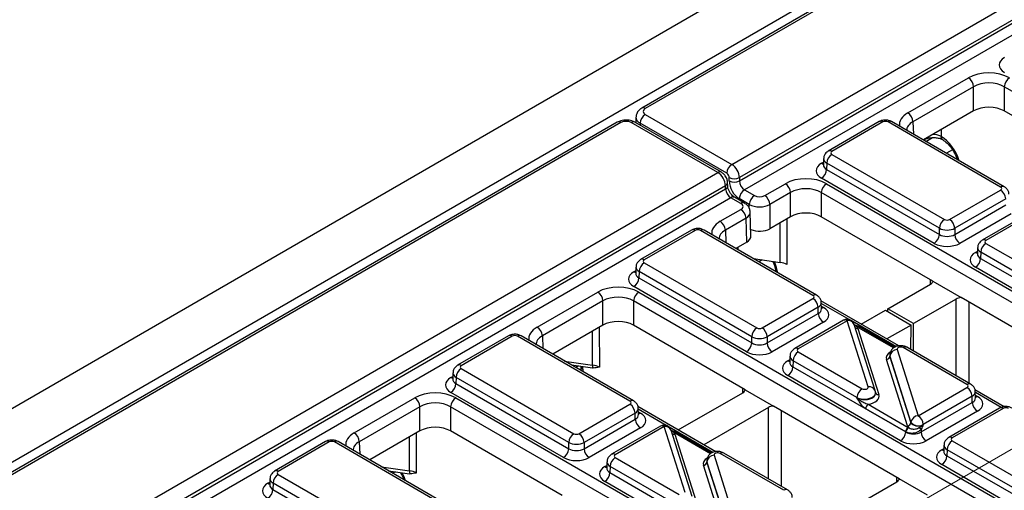
# Model space of a CAD drawing. Units: millimetres. Extents: x -121 to 664, y -32 to 370.
# Drawn here: x 292 to 319, y 128 to 140 of the extents above; entities that cross this region are included whole.
import ezdxf

# ---------------------------------------------------------------- set-up
doc = ezdxf.new("R2010")
doc.units = ezdxf.units.MM
doc.linetypes.add('CENTERX2', pattern=[20.32, 12.7, -2.54, 2.54, -2.54])
doc.layers.add('FORMAT', color=7, linetype='Continuous')

msp = doc.modelspace()

# ---------------------------------------------------------------- linework, layer by layer
at = {"color": 7, "linetype": 'Continuous', "lineweight": 25}
for p, q in [((378.136507, 179.54291), (236.71515, 97.902099)), ((237.987943, 97.167331), (379.409299, 178.808143)), ((379.273973, 178.451108), (309.23425, 138.018036)), ((379.373965, 178.441206), (309.334242, 138.008135)), ((311.717391, 136.469116), (382.039913, 177.065444)), ((382.253225, 176.703014), (311.928278, 136.105286)), ((311.928278, 136.014957), (382.255909, 176.614235)), ((382.40216, 176.374949), (312.064827, 135.770071)), ((316.566519, 137.887598), (318.234042, 138.850238)), ((318.375442, 138.608151), (316.707919, 137.645511)), ((318.375442, 137.940619), (318.375442, 138.608151)), ((330.416091, 132.147003), (319.223841, 138.608151)), ((319.223841, 138.608151), (319.223841, 137.940619)), ((309.334242, 137.844878), (311.717391, 136.469116)), ((318.375442, 137.940619), (316.993748, 137.142984)), ((322.299823, 136.164892), (319.223841, 137.940619)), ((308.563295, 137.630702), (238.523572, 97.197631)), ((308.663287, 137.620801), (238.623564, 97.187729)), ((311.329235, 136.245038), (308.946087, 137.620801)), ((311.429227, 136.25494), (309.046078, 137.630702)), ((309.075789, 137.771256), (309.071103, 137.616256)), ((311.575991, 136.227029), (309.192843, 137.602792)), ((315.779244, 137.647025), (314.374926, 136.836329)), ((315.879236, 137.637123), (314.474918, 136.826428)), ((319.122086, 135.846694), (316.020636, 137.637123)), ((319.222078, 135.856596), (316.120628, 137.647025)), ((316.999305, 137.139775), (317.018738, 137.150994)), ((317.472168, 137.248048), (317.484417, 137.241025)), ((317.512849, 137.157067), (317.523314, 137.151995)), ((314.474918, 136.744799), (317.576368, 134.95437)), ((314.240313, 136.460014), (314.240045, 136.453648)), ((314.245737, 136.629356), (314.240557, 136.457989)), ((314.333518, 136.502713), (314.328409, 136.333704)), ((317.434968, 134.712284), (314.333518, 136.502713)), ((241.006713, 95.64871), (311.329235, 136.245038)), ((314.328409, 136.333704), (317.434968, 134.540326)), ((311.60374, 135.878651), (311.601056, 135.967431)), ((311.645478, 136.014957), (311.645478, 136.105286)), ((311.928278, 136.105286), (311.928278, 136.014957)), ((312.623042, 135.611077), (313.19237, 135.939743)), ((317.293568, 134.29824), (314.187009, 136.091618)), ((314.323569, 135.939743), (325.51582, 129.478594)), ((311.542547, 135.882609), (241.2176, 95.284881)), ((241.2176, 95.194552), (311.545231, 135.793829)), ((311.545231, 135.793829), (311.542547, 135.882609)), ((312.064827, 135.770071), (312.340242, 135.611077)), ((313.33377, 135.697657), (312.764442, 135.36899)), ((313.33377, 135.030124), (313.33377, 135.697657)), ((325.37442, 129.236508), (314.182169, 135.697657)), ((314.182169, 135.697657), (314.182169, 135.030124)), ((317.717768, 134.95437), (319.122086, 135.765066)), ((311.691482, 135.554543), (241.354148, 94.949665)), ((311.966898, 135.395549), (311.691482, 135.554543)), ((312.066889, 135.405451), (311.791474, 135.564445)), ((312.198842, 135.36899), (311.923427, 135.527984)), ((312.764442, 135.36899), (312.764442, 134.701457)), ((319.263486, 135.52298), (317.859168, 134.712284)), ((317.859168, 134.540326), (319.268595, 135.353971)), ((311.397569, 134.903626), (311.966898, 135.232293)), ((312.245221, 134.501408), (312.225351, 135.15867)), ((319.409995, 135.111885), (318.000567, 134.29824)), ((319.96366, 135.164126), (318.617621, 134.387074)), ((320.063652, 135.154224), (318.717613, 134.377172)), ((312.108297, 134.990206), (311.538969, 134.66154)), ((312.128132, 134.334123), (312.108297, 134.990206)), ((313.33377, 135.030124), (312.764442, 134.701457)), ((317.258151, 133.254397), (314.182169, 135.030124)), ((310.610294, 134.663053), (309.205976, 133.852358)), ((310.710286, 134.653151), (309.305968, 133.842456)), ((313.953135, 132.862723), (310.851686, 134.653151)), ((314.053127, 132.872624), (310.951677, 134.663053)), ((317.434968, 134.540326), (317.434968, 134.712284)), ((317.859168, 134.712284), (317.859168, 134.540326)), ((312.128132, 134.334123), (311.824797, 134.159012)), ((318.717613, 134.295544), (320.474859, 133.281107)), ((318.483007, 134.010758), (318.48274, 134.004393)), ((318.488432, 134.1801), (318.483251, 134.008733)), ((318.576213, 134.053457), (318.571104, 133.884449)), ((320.333459, 133.039021), (318.576213, 134.053457)), ((309.305968, 133.760828), (312.407417, 131.970399)), ((312.312776, 133.877308), (313.050246, 133.772171)), ((318.571104, 133.884449), (321.677609, 132.091102)), ((309.071362, 133.476042), (309.071095, 133.469676)), ((309.076787, 133.645384), (309.071606, 133.474017)), ((309.164568, 133.518741), (309.159459, 133.349733)), ((312.266018, 131.728312), (309.164568, 133.518741)), ((312.926769, 133.536693), (312.92898, 133.52158)), ((321.536209, 131.849015), (318.429704, 133.642363)), ((309.159459, 133.349733), (312.266018, 131.556354)), ((317.258151, 133.254397), (318.035963, 132.805376)), ((306.355898, 131.993131), (308.02342, 132.955771)), ((312.124618, 131.314268), (309.018059, 133.107646)), ((309.154618, 132.955771), (320.346869, 126.494623)), ((316.017176, 132.49718), (317.187442, 133.17276)), ((308.16482, 132.713685), (306.497297, 131.751045)), ((308.16482, 132.046152), (308.16482, 132.713685)), ((320.205469, 126.252536), (309.013219, 132.713685)), ((309.013219, 132.713685), (309.013219, 132.046152)), ((312.548817, 131.970399), (313.953135, 132.781094)), ((316.322359, 131.475204), (314.170835, 132.717252)), ((314.187497, 132.494284), (314.182316, 132.665651)), ((317.894549, 132.764556), (316.724283, 132.088976)), ((321.500792, 130.805173), (318.035963, 132.805376)), ((314.094535, 132.539008), (312.690217, 131.728312)), ((312.690217, 131.556354), (314.099644, 132.37)), ((314.099644, 132.37), (314.094535, 132.539008)), ((315.284614, 132.074281), (315.946465, 132.45636)), ((315.946465, 132.45636), (316.653572, 132.048156)), ((316.724283, 132.088976), (316.017176, 132.49718)), ((316.01817, 132.414965), (316.017176, 132.49718)), ((314.241044, 132.127913), (312.831617, 131.314268)), ((314.794709, 132.180154), (313.44867, 131.403102)), ((314.894701, 132.170252), (313.548662, 131.393201)), ((315.474945, 130.348387), (314.894701, 132.170252)), ((308.16482, 132.046152), (306.783126, 131.248517)), ((312.089201, 130.270425), (309.013219, 132.046152)), ((315.665513, 130.245773), (315.085269, 132.067638)), ((315.189769, 131.956711), (315.770097, 130.13458)), ((316.203185, 131.437151), (315.215076, 132.007574)), ((316.653572, 132.048156), (315.991721, 131.666077)), ((316.645446, 131.37611), (316.653572, 132.048156)), ((316.724283, 131.330599), (316.724283, 132.088976)), ((305.568622, 131.752558), (304.164305, 130.941863)), ((305.668614, 131.742657), (304.264296, 130.931961)), ((308.911464, 129.952228), (305.810014, 131.742657)), ((309.011456, 129.962129), (305.910006, 131.752558)), ((312.266018, 131.556354), (312.266018, 131.728312)), ((312.690217, 131.728312), (312.690217, 131.556354)), ((313.548662, 131.311572), (315.305908, 130.297136)), ((316.269493, 131.376683), (316.849737, 129.554818)), ((318.195776, 130.413498), (316.43853, 131.427935)), ((318.295768, 130.4234), (316.538522, 131.437837)), ((313.314057, 131.026787), (313.313789, 131.020421)), ((313.319481, 131.196129), (313.314301, 131.024762)), ((313.407262, 131.069486), (313.402153, 130.900477)), ((315.164509, 130.055049), (313.407262, 131.069486)), ((316.554669, 129.278435), (315.974341, 131.100566)), ((316.067981, 131.231941), (316.067749, 131.225256)), ((316.07282, 131.19535), (316.072677, 131.191232)), ((316.072677, 131.191232), (316.653005, 129.369102)), ((316.653064, 129.373485), (316.07282, 131.19535)), ((304.264296, 130.850333), (307.365746, 129.059904)), ((307.299254, 130.950562), (307.878332, 130.868007)), ((307.553562, 130.911553), (307.555859, 130.802427)), ((313.402153, 130.900477), (316.508658, 129.10713)), ((304.029691, 130.565547), (304.029423, 130.559181)), ((304.035115, 130.734889), (304.029935, 130.563522)), ((304.122897, 130.608246), (304.117787, 130.439238)), ((307.224346, 128.817818), (304.122897, 130.608246)), ((316.367258, 128.865044), (313.260753, 130.658391)), ((304.117787, 130.439238), (307.224346, 128.64586)), ((312.089201, 130.270425), (312.867012, 129.821404)), ((316.849737, 129.554818), (318.195776, 130.33187)), ((319.220914, 129.801904), (318.413475, 130.268028)), ((318.430137, 130.04506), (318.424957, 130.216427)), ((301.314226, 129.082636), (302.981749, 130.045276)), ((307.082946, 128.403773), (303.976387, 130.197151)), ((304.112947, 130.045276), (315.305198, 123.584128)), ((310.242943, 129.163786), (312.018491, 130.188789)), ((315.164651, 130.050617), (315.164509, 130.055049)), ((315.676692, 130.175452), (315.676477, 130.182137)), ((318.337176, 130.089784), (316.991137, 129.312732)), ((318.342285, 129.920775), (318.337176, 130.089784)), ((303.123148, 129.80319), (301.455626, 128.84055)), ((303.123148, 129.135657), (303.123148, 129.80319)), ((315.163798, 123.342041), (303.971547, 129.80319)), ((303.971547, 129.80319), (303.971547, 129.135657)), ((307.507146, 129.059904), (308.911464, 129.870599)), ((311.280688, 128.564709), (309.129163, 129.806758)), ((309.145825, 129.583789), (309.140645, 129.755156)), ((312.725598, 129.780585), (310.95005, 128.755582)), ((316.331841, 127.821201), (312.867012, 129.821404)), ((316.508658, 129.11148), (315.40598, 129.748043)), ((315.47668, 129.869086), (316.579358, 129.232523)), ((316.932858, 129.10713), (318.342285, 129.920775)), ((318.483685, 129.678689), (317.074257, 128.865044)), ((319.095629, 129.764573), (317.691311, 128.953878)), ((319.195621, 129.754672), (317.791303, 128.943976)), ((309.052864, 129.628513), (307.648546, 128.817818)), ((307.648546, 128.64586), (309.057973, 129.459505)), ((309.057973, 129.459505), (309.052864, 129.628513)), ((303.123148, 129.135657), (301.741454, 128.338022)), ((307.047529, 127.35993), (303.971547, 129.135657)), ((309.199373, 129.217418), (307.789945, 128.403773)), ((309.753038, 129.269659), (308.406999, 128.492607)), ((309.85303, 129.259757), (308.506991, 128.482706)), ((310.433273, 127.437892), (309.85303, 129.259757)), ((310.623842, 127.335278), (310.043598, 129.157143)), ((316.653005, 129.369102), (316.653064, 129.373485)), ((316.932858, 129.187342), (316.932858, 129.10713)), ((316.991137, 129.312732), (316.991078, 129.308348)), ((300.526951, 128.842063), (299.122633, 128.031368)), ((303.969784, 127.051634), (300.868335, 128.842063)), ((310.148098, 129.046216), (310.728426, 127.224085)), ((311.161514, 128.526656), (310.173405, 129.097079)), ((316.508658, 129.10713), (316.508658, 129.11148)), ((317.791303, 128.862348), (320.892753, 127.071919)), ((300.626943, 128.832162), (299.222625, 128.021466)), ((303.869792, 127.041733), (300.768343, 128.832162)), ((307.224346, 128.64586), (307.224346, 128.817818)), ((307.648546, 128.817818), (307.648546, 128.64586)), ((317.556697, 128.577563), (317.55643, 128.571197)), ((317.562122, 128.746904), (317.556941, 128.575537)), ((317.649903, 128.620261), (317.644794, 128.451253)), ((320.751353, 126.829833), (317.649903, 128.620261)), ((308.506991, 128.401077), (310.264237, 127.386641)), ((311.026309, 128.321446), (311.026077, 128.314761)), ((311.227822, 128.466188), (311.808066, 126.644323)), ((313.154104, 127.503003), (311.396858, 128.51744)), ((313.254096, 127.512905), (311.49685, 128.527342)), ((317.644794, 128.451253), (320.751353, 126.657875)), ((302.257583, 128.040067), (302.836661, 127.957512)), ((308.272385, 128.116292), (308.272118, 128.109926)), ((308.27781, 128.285634), (308.272629, 128.114267)), ((308.365591, 128.158991), (308.360482, 127.989982)), ((310.122837, 127.144554), (308.365591, 128.158991)), ((311.512998, 126.36794), (310.93267, 128.190071)), ((311.031149, 128.284856), (311.031006, 128.280737)), ((311.031006, 128.280737), (311.611334, 126.458607)), ((311.611393, 126.46299), (311.031149, 128.284856)), ((320.609953, 126.415788), (317.503394, 128.209167)), ((298.993444, 127.824394), (298.988263, 127.653027)), ((299.222625, 127.939838), (302.324075, 126.149409)), ((308.360482, 127.989982), (311.466987, 126.196635)), ((317.109653, 127.37218), (316.331841, 127.821201)), ((298.988019, 127.655052), (298.987752, 127.648686)), ((299.081225, 127.697751), (299.076116, 127.528743)), ((299.076116, 127.528743), (302.182675, 125.735365)), ((302.182675, 125.907323), (299.081225, 127.697751)), ((311.325587, 125.954549), (308.219082, 127.747896)), ((314.5613, 126.758272), (316.261132, 127.739564))]:
    msp.add_line(p, q, dxfattribs=at)
at = {"color": 8, "linetype": 'Continuous', "lineweight": 25}
for p, q in [((309.192843, 137.602792), (309.191154, 137.546952)), ((316.707919, 137.645511), (316.718304, 137.301993)), ((317.484417, 137.426241), (317.484417, 137.241025)), ((317.064734, 137.102004), (317.246909, 137.207171)), ((317.795408, 136.870633), (317.630465, 136.775414)), ((314.187009, 136.49976), (314.242793, 136.531963)), ((312.198842, 135.263507), (312.198842, 135.36899)), ((313.050246, 133.772171), (313.045464, 134.863688)), ((313.231664, 134.971179), (313.237184, 133.711274)), ((311.538969, 134.66154), (311.549354, 134.318022)), ((318.429704, 134.050504), (318.485488, 134.082708)), ((312.55134, 133.843297), (312.461515, 133.791442)), ((309.018059, 133.515788), (309.073843, 133.547992)), ((317.189892, 133.174195), (317.188436, 133.294643)), ((314.952394, 132.198442), (314.183013, 132.642596)), ((317.894549, 130.655019), (317.894549, 132.764556)), ((318.248094, 132.682916), (318.248094, 130.450922)), ((314.18526, 132.568258), (314.241044, 132.536055)), ((316.23821, 131.456157), (315.031684, 132.152669)), ((307.880588, 130.949644), (307.876513, 131.879716)), ((308.062713, 131.987207), (308.067526, 130.888747)), ((316.175367, 131.419397), (315.16508, 132.002623)), ((306.497297, 131.751045), (306.507682, 131.407527)), ((307.110724, 131.059399), (307.880588, 130.949644)), ((313.260753, 131.066533), (313.316537, 131.098736)), ((307.492668, 130.922988), (307.419844, 130.880948)), ((307.6121, 130.832983), (307.613443, 130.769185)), ((303.976387, 130.605293), (304.032171, 130.637497)), ((312.020942, 130.190223), (312.019485, 130.310671)), ((319.13673, 129.782876), (318.425654, 130.193372)), ((318.427901, 130.119034), (318.483685, 130.086831)), ((309.910722, 129.287947), (309.141342, 129.732101)), ((309.143589, 129.657763), (309.199373, 129.62556)), ((312.725598, 127.818001), (312.725598, 129.780585)), ((313.079143, 129.698944), (313.079143, 127.613903)), ((311.196538, 128.545662), (309.990012, 129.242174)), ((302.838917, 128.039149), (302.834842, 128.969221)), ((303.021042, 129.076712), (303.025855, 127.978252)), ((311.133696, 128.508902), (310.123409, 129.092128)), ((301.455626, 128.84055), (301.466011, 128.497032)), ((317.503394, 128.617308), (317.559178, 128.649512)), ((302.069052, 128.148904), (302.838917, 128.039149)), ((308.219082, 128.156038), (308.274866, 128.188241)), ((302.450997, 128.012493), (302.378172, 127.970453)), ((316.263583, 127.740999), (316.262126, 127.861447)), ((298.934716, 127.694798), (298.9905, 127.727002))]:
    msp.add_line(p, q, dxfattribs=at)
at = {"color": 8, "linetype": 'Continuous', "lineweight": 25, "flags": 128}
for points in [[(317.018738, 137.150994), (317.035989, 137.165199), (317.03937, 137.169321)], [(312.926818, 133.536363), (312.929812, 133.525754), (312.933144, 133.519177)]]:
    msp.add_lwpolyline(points, dxfattribs=at)
at = {"color": 7, "linetype": 'Continuous', "lineweight": 25, "flags": 128}
msp.add_lwpolyline([(315.671618, 130.208804), (315.66726, 130.239793), (315.665513, 130.245773)], dxfattribs=at)
at = {"color": 7, "linetype": 'Continuous', "lineweight": 25}
for centre, radius, start, end in [((318.067785, 138.590791), 0.308146, 3.2296536, 57.3477381), ((319.531497, 138.590791), 0.308146, 122.6522619, 176.7703464), ((309.500499, 137.585431), 0.308146, 122.6522619, 176.7703464), ((316.400263, 137.628151), 0.308146, 3.2296536, 57.3477381), ((314.641175, 136.485352), 0.308146, 122.6522619, 176.7703464), ((311.883647, 136.209669), 0.308146, 122.6522619, 176.7703464), ((314.020753, 136.351065), 0.308146, 302.6522619, 356.7703464), ((311.786878, 136.389219), 0.317194, 243.5265229, 296.4734771), ((311.786878, 136.298891), 0.317194, 243.5265229, 296.4734771), ((313.026114, 135.680296), 0.308146, 3.2296536, 57.3477381), ((314.489826, 135.680296), 0.308146, 122.6522619, 176.7703464), ((312.231083, 135.510624), 0.308146, 122.6522619, 176.7703464), ((318.955829, 135.505619), 0.308146, 3.2296536, 57.3477381), ((312.506499, 135.35163), 0.308146, 122.6522619, 176.7703464), ((312.456785, 135.35163), 0.308146, 3.2296536, 57.3477381), ((311.800641, 134.972846), 0.308146, 3.2296536, 57.3477381), ((311.231312, 134.644179), 0.308146, 3.2296536, 57.3477381), ((317.742625, 134.694924), 0.308146, 122.6522619, 176.7703464), ((317.551511, 134.694924), 0.308146, 3.2296536, 57.3477381), ((317.127311, 134.557686), 0.308146, 302.6522619, 356.7703464), ((318.166824, 134.557686), 0.308146, 183.2296536, 237.3477381), ((318.88387, 134.036097), 0.308146, 122.6522619, 176.7703464), ((309.472225, 133.501381), 0.308146, 122.6522619, 176.7703464), ((318.263447, 133.901809), 0.308146, 302.6522619, 356.7703464), ((308.851802, 133.367093), 0.308146, 302.6522619, 356.7703464), ((307.857163, 132.696324), 0.308146, 3.2296536, 57.3477381), ((309.320875, 132.696324), 0.308146, 122.6522619, 176.7703464), ((313.786878, 132.521648), 0.308146, 3.2296536, 57.3477381), ((314.407301, 132.38736), 0.308146, 183.2296536, 237.3477381), ((314.894701, 132.006944), 0.2, 17.6660919, 119.9973117), ((306.189641, 131.733684), 0.308146, 3.2296536, 57.3477381), ((312.573674, 131.710952), 0.308146, 122.6522619, 176.7703464), ((312.38256, 131.710952), 0.308146, 3.2296536, 57.3477381), ((315.190783, 131.965805), 0.048682, 67.7275889, 127.0424797), ((311.958361, 131.573715), 0.308146, 302.6522619, 356.7703464), ((312.997874, 131.573715), 0.308146, 183.2296536, 237.3477381), ((313.714919, 131.052125), 0.308146, 122.6522619, 176.7703464), ((316.27911, 131.168932), 0.207974, 92.6501501, 172.7020946), ((315.969533, 131.204442), 0.103987, 272.6501501, 352.7020946), ((304.430553, 130.590886), 0.308146, 122.6522619, 176.7703464), ((308.006422, 130.931014), 0.127205, 171.578421, 210.6705916), ((313.094496, 130.917838), 0.308146, 302.6522619, 356.7703464), ((303.810131, 130.456598), 0.308146, 302.6522619, 356.7703464), ((315.472165, 130.037689), 0.308146, 122.6522619, 176.7703464), ((318.029519, 130.072423), 0.308146, 3.2296536, 57.3477381), ((302.815492, 129.78583), 0.308146, 3.2296536, 57.3477381), ((304.279204, 129.78583), 0.308146, 122.6522619, 176.7703464), ((308.745207, 129.611153), 0.308146, 3.2296536, 57.3477381), ((315.559808, 129.739362), 0.154073, 122.6522619, 176.7703464), ((318.649942, 129.938136), 0.308146, 183.2296536, 237.3477381), ((309.36563, 129.476865), 0.308146, 183.2296536, 237.3477381), ((316.859353, 129.347067), 0.207974, 92.6501501, 172.7020946), ((316.68348, 129.295371), 0.308146, 3.2296536, 57.3477381), ((309.85303, 129.096449), 0.2, 17.6660919, 119.9973117), ((316.662487, 129.1028), 0.154073, 122.6522619, 176.7703464), ((316.671434, 129.100091), 0.157563, 124.1512722, 176.9564181), ((316.549861, 129.382311), 0.103987, 272.6501501, 352.7020946), ((316.857541, 129.540323), 0.263904, 219.2117806, 300.4129658), ((311.286366, 119.290026), 11.394724, 60.2949239, 60.6573769), ((301.147969, 128.823189), 0.308146, 3.2296536, 57.3477381), ((307.532003, 128.800457), 0.308146, 122.6522619, 176.7703464), ((307.340889, 128.800457), 0.308146, 3.2296536, 57.3477381), ((310.149111, 129.05531), 0.048682, 67.7275889, 127.0424797), ((316.201002, 129.124491), 0.308146, 302.6522619, 356.7703464), ((317.240514, 129.124491), 0.308146, 183.2296536, 237.3477381), ((317.95756, 128.602901), 0.308146, 122.6522619, 176.7703464), ((306.91669, 128.66322), 0.308146, 302.6522619, 356.7703464), ((307.956202, 128.66322), 0.308146, 183.2296536, 237.3477381), ((308.673248, 128.14163), 0.308146, 122.6522619, 176.7703464), ((311.237438, 128.258437), 0.207974, 92.6501501, 172.7020946), ((317.337137, 128.468613), 0.308146, 302.6522619, 356.7703464), ((302.964751, 128.020519), 0.127205, 171.578421, 210.6705916), ((310.927862, 128.293947), 0.103987, 272.6501501, 352.7020946), ((299.388882, 127.680391), 0.308146, 122.6522619, 176.7703464), ((308.052825, 128.007343), 0.308146, 302.6522619, 356.7703464), ((298.768459, 127.546103), 0.308146, 302.6522619, 356.7703464)]:
    msp.add_arc(centre, radius, start, end, dxfattribs=at)
at = {"color": 8, "linetype": 'Continuous', "lineweight": 25}
for centre, radius, start, end in [((309.275865, 137.928465), 0.098768, 53.7681393, 114.9069363), ((308.604912, 137.541139), 0.09876, 53.7666912, 114.9228504), ((309.004153, 137.544251), 0.096081, 64.1283692, 127.1820892), ((315.82117, 137.560574), 0.096081, 52.8179108, 115.8716308), ((316.078702, 137.560574), 0.096081, 64.1283692, 127.1820892), ((317.566891, 137.236717), 0.095399, 173.1789704, 235.6747838), ((317.578375, 137.228851), 0.094743, 172.6175386, 232.5959114), ((314.416858, 136.749897), 0.096063, 52.8138698, 115.9120794), ((314.255731, 136.610194), 0.130071, 238.1065124, 263.4624177), ((311.387297, 136.168503), 0.096067, 64.0970331, 127.18522), ((311.503724, 135.971979), 0.097439, 293.4807414, 357.3237708), ((311.506368, 135.883241), 0.097492, 293.4924876, 357.2100557), ((319.180147, 135.770162), 0.096065, 64.0924068, 127.1856821), ((311.749548, 135.477994), 0.096081, 64.1283692, 127.1820892), ((312.02496, 135.319013), 0.096068, 64.1007702, 127.1848467), ((310.652219, 134.576602), 0.096081, 52.8179108, 115.8716308), ((310.909752, 134.576602), 0.096081, 64.1283692, 127.1820892), ((318.659552, 134.300641), 0.096063, 52.8138698, 115.9120794), ((318.498426, 134.160939), 0.130071, 238.1065124, 263.4624177), ((309.247907, 133.765925), 0.096063, 52.8138698, 115.9120794), ((309.086781, 133.626223), 0.130071, 238.1065124, 263.4624177), ((314.011197, 132.78619), 0.096065, 64.0924068, 127.1856821), ((314.172309, 132.646522), 0.130106, 276.5689685, 301.8908996), ((314.836635, 132.093703), 0.096081, 52.8179108, 115.8716308), ((314.928613, 132.004968), 0.168727, 21.8035805, 101.5946063), ((315.176295, 132.053219), 0.097445, 229.9758991, 277.9478688), ((315.194267, 131.962792), 0.04938, 65.0771496, 126.2333088), ((305.610548, 131.666107), 0.096081, 52.8179108, 115.8716308), ((305.868081, 131.666107), 0.096081, 64.1283692, 127.1820892), ((313.490601, 131.31667), 0.096063, 52.8138698, 115.9120794), ((316.496904, 131.348273), 0.09876, 65.0771496, 126.2333088), ((313.329404, 131.176793), 0.129886, 238.0926565, 263.6304657), ((304.206236, 130.85543), 0.096063, 52.8138698, 115.9120794), ((307.651249, 130.92327), 0.09841, 186.9712626, 246.557889), ((304.045109, 130.715728), 0.130071, 238.1065124, 263.4624177), ((315.505572, 130.177004), 0.174098, 23.2659217, 100.1322651), ((318.254153, 130.33383), 0.098767, 65.0904918, 126.2320947), ((308.969525, 129.875695), 0.096065, 64.0924068, 127.1856821), ((315.754927, 130.221375), 0.088111, 207.1245211, 279.9142966), ((318.414949, 130.197298), 0.130106, 276.5689685, 301.8908996), ((319.137554, 129.678122), 0.096081, 52.8179108, 115.8716308), ((309.130637, 129.736027), 0.130106, 276.5689685, 301.8908996), ((309.794963, 129.183208), 0.096081, 52.8179108, 115.8716308), ((309.886942, 129.094474), 0.168727, 21.8035805, 101.5946063), ((300.568877, 128.755612), 0.096081, 52.8179108, 115.8716308), ((300.826409, 128.755612), 0.096081, 64.1283692, 127.1820892), ((310.134624, 129.142725), 0.097445, 229.9758991, 277.9478688), ((310.152596, 129.052297), 0.04938, 65.0771496, 126.2333088), ((317.733242, 128.867445), 0.096063, 52.8138698, 115.9120794), ((317.572045, 128.727569), 0.129886, 238.0926565, 263.6304657), ((308.44893, 128.406175), 0.096063, 52.8138698, 115.9120794), ((311.455233, 128.437778), 0.09876, 65.0771496, 126.2333088), ((299.164564, 127.944935), 0.096063, 52.8138698, 115.9120794), ((308.287804, 128.266472), 0.130071, 238.1065124, 263.4624177), ((299.003438, 127.805233), 0.130071, 238.1065124, 263.4624177), ((313.212481, 127.423335), 0.098767, 65.0904918, 126.2320947)]:
    msp.add_arc(centre, radius, start, end, dxfattribs=at)
at = {"color": 7, "linetype": 'Continuous', "lineweight": 25}
for centre, major_axis, ratio, start_param, end_param in [((319.582396, 139.206184), (0.500152, 0), 0.577111905, 2.356346783, 3.926838524), ((318.799641, 138.523525), (0.8, 0), 0.577463573, 0.785550457, 2.356042197), ((318.799641, 138.360217), (0.6, 0), 0.584297571, 0.785550457, 2.356042197), ((318.799641, 137.695584), (0.6, 0), 0.577463573, 0.785550457, 2.356042197), ((309.475728, 137.926506), (0.200061, 0), 0.577111905, 2.356346783, 3.926838524), ((308.804687, 137.539122), (0.2, 0), 0.577463573, 0.785550457, 2.356042197), ((315.949936, 137.596284), (0.1, 0), 0.577463573, 0.785550457, 2.356042197), ((314.545661, 136.785613), (0.10003, 0), 0.577111905, 2.356346783, 3.926838524), ((311.716156, 136.223441), (-0.14867, 0.260574), 0.580730521, 3.947469044, 5.500812078), ((314.540724, 136.295689), (0.500152, 0), 0.577111905, 2.356346783, 3.926838524), ((311.330469, 136.000789), (-0.151289, 0.259062), 0.574013019, 3.941649415, 5.494992449), ((311.574757, 136.144663), (-0.048661, 0.087371), 0.587367049, 3.953563457, 5.506906491), ((311.928364, 135.857451), (-0.194645, 0.349483), 0.587367049, 0.811970803, 2.365313837), ((312.069764, 135.936229), (-0.094547, 0.176313), 0.597157521, 0.821644782, 2.374987816), ((313.75797, 135.61303), (0.8, 0), 0.577463573, 0.785550457, 2.356042197), ((311.686545, 135.715001), (-0.10504, 0.170265), 0.556900292, 0.786658273, 2.340001308), ((313.75797, 135.449722), (0.6, 0), 0.584297571, 0.785550457, 2.356042197), ((319.051343, 135.80588), (0.10003, 0), 0.577111905, 5.497939437, 7.068431177), ((311.825412, 135.313921), (0.200061, 0), 0.577111905, 5.497939437, 7.068431177), ((312.481642, 135.529446), (0.4, 0), 0.567212576, 3.92714311, 5.497634851), ((312.481642, 135.692755), (0.2, 0), 0.577463573, 3.92714311, 5.497634851), ((313.75797, 134.785089), (0.6, 0), 0.577463573, 0.785550457, 2.356042197), ((317.647068, 134.99521), (0.1, 0), 0.577463573, 3.92714311, 5.497634851), ((310.780986, 134.612312), (0.1, 0), 0.577463573, 0.785550457, 2.356042197), ((312.481642, 134.864813), (0.4, 0), 0.577463573, 4.063108266, 5.497634851), ((317.647068, 134.831901), (0.3, 0), 0.563795577, 3.92714311, 5.497634851), ((317.647068, 134.665743), (0.3, 0), 0.591131569, 3.92714311, 5.497634851), ((311.84516, 134.49738), (0.400122, 0), 0.577111905, 5.497939437, 6.300630451), ((317.647068, 134.502435), (0.5, 0), 0.577463573, 3.92714311, 5.497634851), ((318.788356, 134.336358), (0.10003, 0), 0.577111905, 2.356346783, 3.926838524), ((318.783419, 133.846434), (0.500152, 0), 0.577111905, 2.356346783, 3.926838524), ((309.376711, 133.801642), (0.10003, 0), 0.577111905, 2.356346783, 3.926838524), ((312.954338, 133.547986), (0.400003, 0.000008), 0.577295549, 0.785382475, 1.328657657), ((309.371774, 133.311717), (0.500152, 0), 0.577111905, 2.356346783, 3.926838524), ((317.010652, 133.274809), (0.250012, 0), 0.577259577, 5.497811513, 6.141276068), ((308.589019, 132.629059), (0.8, 0), 0.577463573, 0.785550457, 2.356042197), ((308.589019, 132.465751), (0.6, 0), 0.584297571, 0.785550457, 2.356042197), ((313.882392, 132.821909), (0.10003, 0), 0.577111905, 5.497939437, 7.068431177), ((318.071321, 132.662498), (0.25, 0), 0.577315849, 1.712705566, 2.356170121), ((313.887329, 132.331984), (0.500152, 0), 0.577111905, 5.497939437, 7.068431177), ((308.589019, 131.801118), (0.6, 0), 0.577463573, 0.785550457, 2.356042197), ((312.478117, 132.011238), (0.1, 0), 0.577463573, 3.92714311, 5.497634851), ((314.894701, 131.92529), (0.300019, 0.000104), 0.57762237, 0.181718848, 0.475158659), ((315.02368, 131.920945), (0.2, 0), 0.577463573, 0.785550457, 0.810851724), ((305.739314, 131.701817), (0.1, 0), 0.577463573, 0.785550457, 2.356042197), ((312.478117, 131.84793), (0.3, 0), 0.563795577, 3.92714311, 5.497634851), ((312.478117, 131.681771), (0.3, 0), 0.591131569, 3.92714311, 5.497634851), ((312.478117, 131.518463), (0.5, 0), 0.577463573, 3.92714311, 5.497634851), ((313.619405, 131.352386), (0.10003, 0), 0.577111905, 2.356346783, 3.926838524), ((316.367877, 131.387068), (0.100037, -0.000123), 0.577850876, 0.787306537, 3.324352183), ((313.614468, 130.862462), (0.500152, 0), 0.577111905, 2.356346783, 3.926838524), ((316.367877, 131.22376), (0.300183, 0.002671), 0.564086295, 3.116986233, 3.319094044), ((316.367877, 131.22376), (0.299934, -0.006893), 0.605158316, 3.134495707, 3.336603518), ((304.335039, 130.891147), (0.10003, 0), 0.577111905, 2.356346783, 3.926838524), ((307.784675, 130.726594), (0.400005, -0.000853), 0.574724925, 0.786608106, 1.329883288), ((304.330102, 130.401222), (0.500152, 0), 0.577111905, 2.356346783, 3.926838524), ((303.547348, 129.718564), (0.8, 0), 0.577463573, 0.785550457, 2.356042197), ((311.841702, 130.290837), (0.250012, 0), 0.577259577, 5.497811513, 6.141276068), ((315.376561, 130.338002), (0.100037, -0.000123), 0.577850876, 3.928899191, 6.465944837), ((315.376561, 130.174694), (0.299942, 0.006483), 0.548660192, 0.005834214, 0.169245462), ((315.376561, 130.174694), (0.300177, -0.004067), 0.592264836, 0.027134666, 0.190545915), ((318.125033, 130.372684), (0.10003, 0), 0.577111905, 5.497939437, 7.068431177), ((303.547348, 129.555256), (0.6, 0), 0.584297571, 0.785550457, 2.356042197), ((308.840721, 129.911414), (0.10003, 0), 0.577111905, 5.497939437, 7.068431177), ((315.376561, 130.09304), (0.400149, -0.000492), 0.577850876, 4.965990937, 6.465944837), ((318.12997, 129.88276), (0.500152, 0), 0.577111905, 5.497939437, 7.068431177), ((312.902371, 129.678526), (0.25, 0), 0.577315849, 1.712705566, 2.356170121), ((319.266321, 129.713833), (0.1, 0), 0.577463573, 0.785550457, 2.356042197), ((308.845658, 129.421489), (0.500152, 0), 0.577111905, 5.497939437, 7.068431177), ((303.547348, 128.890623), (0.6, 0), 0.577463573, 0.785550457, 2.356042197), ((316.849737, 129.309856), (0.300019, 0.000104), 0.57762237, 3.323311501, 3.616751313), ((316.720758, 129.314201), (0.2, 0), 0.577463573, 3.92714311, 3.952444377), ((316.849737, 129.39151), (0.200023, 0.001547), 0.592553472, 3.318728355, 5.492514111), ((300.697643, 128.791323), (0.1, 0), 0.577463573, 0.785550457, 2.356042197), ((307.436446, 129.100743), (0.1, 0), 0.577463573, 3.92714311, 5.497634851), ((309.85303, 129.014795), (0.300019, 0.000104), 0.57762237, 0.181718848, 0.475158659), ((309.982009, 129.01045), (0.2, 0), 0.577463573, 0.785550457, 0.810851724), ((316.720758, 129.069239), (0.5, 0), 0.577463573, 3.92714311, 5.497634851), ((316.720758, 129.232547), (0.3, 0), 0.570629575, 3.92714311, 3.952444377), ((316.720758, 129.232547), (0.3, 0), 0.591131569, 3.92714311, 5.497634851), ((317.862046, 128.903162), (0.10003, 0), 0.577111905, 2.356346783, 3.926838524), ((307.436446, 128.937435), (0.3, 0), 0.563795577, 3.92714311, 5.497634851), ((307.436446, 128.771277), (0.3, 0), 0.591131569, 3.92714311, 5.497634851), ((317.857109, 128.413238), (0.500152, 0), 0.577111905, 2.356346783, 3.926838524), ((307.436446, 128.607968), (0.5, 0), 0.577463573, 3.92714311, 5.497634851), ((308.577734, 128.441891), (0.10003, 0), 0.577111905, 2.356346783, 3.926838524), ((311.326206, 128.313265), (0.300183, 0.002671), 0.564086295, 3.116986233, 3.319094044), ((311.326206, 128.313265), (0.299934, -0.006893), 0.605158316, 3.134495707, 3.336603518), ((311.326206, 128.476573), (0.100037, -0.000123), 0.577850876, 0.787306537, 3.324352183), ((302.743004, 127.816099), (0.400005, -0.000853), 0.574724925, 0.786608106, 1.329883288), ((308.572797, 127.951967), (0.500152, 0), 0.577111905, 2.356346783, 3.926838524), ((299.293368, 127.980652), (0.10003, 0), 0.577111905, 2.356346783, 3.926838524), ((316.084342, 127.841613), (0.250012, 0), 0.577259577, 5.497811513, 6.141276068), ((299.288431, 127.490727), (0.500152, 0), 0.577111905, 2.356346783, 3.926838524)]:
    msp.add_ellipse(centre, major_axis=major_axis, ratio=ratio, start_param=start_param, end_param=end_param, dxfattribs=at)
at = {"color": 8, "linetype": 'Continuous', "lineweight": 25}
for centre, major_axis, ratio, start_param, end_param in [((317.132463, 137.561084), (0.800244, 0), 0.577111905, 2.356346783, 3.223435118), ((309.475728, 137.763198), (0.399985, -0.006044), 0.577199815, 3.119116869, 3.935559767), ((317.132463, 137.397776), (0.600294, -0.006041), 0.576955798, 2.362152922, 3.154895925), ((317.27229, 137.120086), (0.3, 0), 0.571979026, 0.841617959, 1.643349833), ((317.468509, 136.601936), (-0.404126, 0.690433), 0.573337373, 4.347805306, 5.45931821), ((314.540724, 136.458997), (0.300193, 0.006039), 0.576721954, 3.112546205, 3.915237218), ((314.545661, 136.622305), (0.299949, -0.006044), 0.577190053, 3.132565259, 3.938468094), ((311.825412, 135.150613), (0.399985, 0.006044), 0.577199815, 5.489218194, 6.304787905), ((311.963513, 134.577113), (0.800244, 0), 0.577111905, 2.356346783, 3.223435118), ((311.963513, 134.413804), (0.600294, -0.006041), 0.576955798, 2.362152922, 3.154895925), ((311.403743, 250.415613), (0.167518, 218.383437), 0.003112232, 4.150813157, 4.151219843), ((318.783419, 134.009742), (0.300193, 0.006039), 0.576721954, 3.112546205, 3.915237218), ((318.788356, 134.17305), (0.299949, -0.006044), 0.577190053, 3.132565259, 3.938468094), ((312.426837, 133.691441), (-0.404126, 0.690433), 0.573337373, 4.098162185, 4.531529614), ((309.371774, 133.475025), (0.300193, 0.006039), 0.576721954, 3.112546205, 3.915237218), ((309.376711, 133.638334), (0.299949, -0.006044), 0.577190053, 3.132565259, 3.938468094), ((313.882392, 132.6586), (0.299949, 0.006044), 0.577190053, 5.486309867, 6.28460546), ((313.887329, 132.495292), (0.300193, -0.006039), 0.576721954, 5.509540742, 6.312231756), ((306.921842, 131.666618), (0.800244, 0), 0.577111905, 2.356346783, 3.223435118), ((306.921842, 131.503309), (0.600294, -0.006041), 0.576955798, 2.362152922, 3.154895925), ((316.367877, 131.142106), (0.400149, -0.000492), 0.577850876, 2.38607442, 3.324352183), ((313.614468, 131.02577), (0.300193, 0.006039), 0.576721954, 3.112546205, 3.915237218), ((313.619405, 131.189078), (0.299949, -0.006044), 0.577190053, 3.132565259, 3.938468094), ((307.329334, 130.990559), (-0.202063, 0.345217), 0.573337373, 3.941082552, 4.157394158), ((304.330102, 130.564531), (0.300193, 0.006039), 0.576721954, 3.112546205, 3.915237218), ((304.335039, 130.727839), (0.299949, -0.006044), 0.577190053, 3.132565259, 3.938468094), ((318.125033, 130.209376), (0.299949, 0.006044), 0.577190053, 5.486309867, 6.28460546), ((315.376561, 130.174694), (0.299942, 0.006483), 0.548660192, 3.915385124, 6.289019521), ((315.376561, 130.174694), (0.300177, -0.004067), 0.592264836, 3.936685576, 6.310319973), ((318.12997, 130.046068), (0.300193, -0.006039), 0.576721954, 5.509540742, 6.312231756), ((308.840721, 129.748105), (0.299949, 0.006044), 0.577190053, 5.486309867, 6.28460546), ((308.845658, 129.584797), (0.300193, -0.006039), 0.576721954, 5.509540742, 6.312231756), ((301.88017, 128.756123), (0.800244, 0), 0.577111905, 2.356346783, 3.223435118), ((301.88017, 128.592815), (0.600294, -0.006041), 0.576955798, 2.362152922, 3.154895925), ((317.857109, 128.576546), (0.300193, 0.006039), 0.576721954, 3.112546205, 3.915237218), ((317.862046, 128.739854), (0.299949, -0.006044), 0.577190053, 3.132565259, 3.938468094), ((311.326206, 128.231611), (0.400149, -0.000492), 0.577850876, 2.38607442, 3.324352183), ((308.572797, 128.115275), (0.300193, 0.006039), 0.576721954, 3.112546205, 3.915237218), ((308.577734, 128.278583), (0.299949, -0.006044), 0.577190053, 3.132565259, 3.938468094), ((299.293368, 127.817344), (0.299949, -0.006044), 0.577190053, 3.132565259, 3.938468094), ((302.216215, 127.796974), (-0.404126, 0.690433), 0.573337373, 4.347805306, 4.651343671), ((299.288431, 127.654036), (0.300193, 0.006039), 0.576721954, 3.112546205, 3.915237218)]:
    msp.add_ellipse(centre, major_axis=major_axis, ratio=ratio, start_param=start_param, end_param=end_param, dxfattribs=at)
at = {"color": 7, "linetype": 'Continuous', "lineweight": 25}
for points, knots in [([(309.23425, 138.018036), (309.206777, 137.999149), (309.14933, 137.959654), (309.090695, 137.874257), (309.082061, 137.807552), (309.078144, 137.777286)], [0, 0, 0, 0, 0.33364224, 0.697647161, 1, 1, 1, 1]), ([(309.046078, 137.630702), (309.018527, 137.644181), (308.948424, 137.678478), (308.814244, 137.69752), (308.672872, 137.682869), (308.595698, 137.646129), (308.563295, 137.630702)], [0, 0, 0, 0, 0.187825946, 0.47792146, 0.780793255, 1, 1, 1, 1]), ([(316.120628, 137.647025), (316.093503, 137.659653), (316.034349, 137.687194), (315.925151, 137.695284), (315.836236, 137.67706), (315.790157, 137.652776), (315.779244, 137.647025)], [0, 0, 0, 0, 0.254153302, 0.554268207, 0.894441634, 1, 1, 1, 1]), ([(317.018738, 137.150994), (317.032687, 137.158237), (317.06786, 137.1765), (317.151425, 137.200535), (317.262844, 137.212115), (317.380258, 137.203442), (317.466022, 137.180291), (317.502674, 137.162859), (317.513737, 137.157597)], [0, 0, 0, 0, 0.119714021, 0.301855126, 0.499396759, 0.706017957, 0.911262866, 1, 1, 1, 1]), ([(317.520748, 137.153637), (317.541856, 137.139539), (317.603982, 137.098047), (317.712167, 136.993774), (317.824694, 136.837965), (317.899065, 136.6999), (317.921074, 136.623212), (317.926428, 136.604558)], [0, 0, 0, 0, 0.13211822, 0.388859765, 0.650582686, 0.915005275, 1, 1, 1, 1]), ([(314.374926, 136.836329), (314.345551, 136.814594), (314.292836, 136.775591), (314.251651, 136.697495), (314.250006, 136.649383), (314.249358, 136.630457)], [0, 0, 0, 0, 0.43295453, 0.776935922, 1, 1, 1, 1]), ([(311.601056, 135.967431), (311.597625, 135.996787), (311.590075, 136.061384), (311.541613, 136.15589), (311.482433, 136.221278), (311.440332, 136.247914), (311.429227, 136.25494)], [0, 0, 0, 0, 0.2565613406, 0.5645491112, 0.8851409822, 1, 1, 1, 1]), ([(311.791474, 135.564445), (311.781297, 135.570981), (311.758449, 135.585653), (311.713863, 135.628548), (311.667715, 135.690084), (311.62962, 135.762928), (311.60768, 135.832274), (311.604951, 135.8644), (311.60374, 135.878651)], [0, 0, 0, 0, 0.130155923, 0.292192781, 0.470848674, 0.66016281, 0.849246183, 1, 1, 1, 1]), ([(319.348911, 135.647837), (319.34955, 135.65314), (319.353661, 135.687264), (319.330471, 135.746817), (319.285572, 135.813602), (319.242921, 135.842482), (319.222078, 135.856596)], [0, 0, 0, 0, 0.0622160876, 0.4003385828, 0.7069400504, 1, 1, 1, 1]), ([(312.222389, 135.16426), (312.218667, 135.195058), (312.210979, 135.258689), (312.153885, 135.344687), (312.096963, 135.384445), (312.066889, 135.405451)], [0, 0, 0, 0, 0.3067308195, 0.6337220302, 1, 1, 1, 1]), ([(310.951677, 134.663053), (310.924553, 134.675682), (310.865399, 134.703223), (310.7562, 134.711313), (310.667285, 134.693088), (310.621206, 134.668804), (310.610294, 134.663053)], [0, 0, 0, 0, 0.254153302, 0.554268207, 0.894441634, 1, 1, 1, 1]), ([(318.617621, 134.387074), (318.588245, 134.365339), (318.53553, 134.326335), (318.494345, 134.248239), (318.4927, 134.200128), (318.492053, 134.181202)], [0, 0, 0, 0, 0.43295453, 0.776935922, 1, 1, 1, 1]), ([(309.205976, 133.852358), (309.1766, 133.830623), (309.123885, 133.791619), (309.0827, 133.713523), (309.081055, 133.665412), (309.080408, 133.646486)], [0, 0, 0, 0, 0.4329545295, 0.776935922, 1, 1, 1, 1]), ([(312.843154, 133.801695), (312.847513, 133.793734), (312.883188, 133.728566), (312.909208, 133.634645), (312.922863, 133.558477), (312.926769, 133.536693)], [0, 0, 0, 0, 0.090387636, 0.739845971, 1, 1, 1, 1]), ([(314.179961, 132.663865), (314.1806, 132.669168), (314.18471, 132.703292), (314.16152, 132.762845), (314.116621, 132.82963), (314.073971, 132.85851), (314.053127, 132.872624)], [0, 0, 0, 0, 0.0622160876, 0.4003385828, 0.7069400504, 1, 1, 1, 1]), ([(314.188177, 132.488386), (314.187897, 132.489346), (314.187552, 132.490526), (314.187675, 132.492818), (314.187698, 132.493246)], [0, 0, 0, 0, 0.813335448, 1, 1, 1, 1]), ([(315.208276, 132.009477), (315.202318, 132.013282), (315.168919, 132.03461), (315.125476, 132.044963), (315.089782, 132.05347)], [0, 0, 0, 0, 0.178385987, 1, 1, 1, 1]), ([(315.215076, 132.007574), (315.214619, 132.007836), (315.212796, 132.008886), (315.21095, 132.009908), (315.209567, 132.010675)], [0, 0, 0, 0, 0.250449197, 1, 1, 1, 1]), ([(305.910006, 131.752558), (305.882882, 131.765187), (305.823727, 131.792728), (305.714529, 131.800818), (305.625614, 131.782593), (305.579535, 131.758309), (305.568622, 131.752558)], [0, 0, 0, 0, 0.254153302, 0.554268207, 0.894441634, 1, 1, 1, 1]), ([(313.44867, 131.403102), (313.419294, 131.381367), (313.366579, 131.342364), (313.325395, 131.264268), (313.32375, 131.216156), (313.323102, 131.19723)], [0, 0, 0, 0, 0.43295453, 0.776935922, 1, 1, 1, 1]), ([(316.538522, 131.437837), (316.511406, 131.450457), (316.452241, 131.477994), (316.342748, 131.486332), (316.233991, 131.462874), (316.146555, 131.408089), (316.089772, 131.335133), (316.064013, 131.250242), (316.068085, 131.189235), (316.076792, 131.159948), (316.077332, 131.158133)], [0, 0, 0, 0, 0.131543116, 0.287017874, 0.463147619, 0.607567412, 0.737739837, 0.86493645, 0.99163184, 1, 1, 1, 1]), ([(304.164305, 130.941863), (304.134929, 130.920128), (304.082214, 130.881124), (304.041029, 130.803028), (304.039384, 130.754917), (304.038737, 130.735991)], [0, 0, 0, 0, 0.4329545295, 0.776935922, 1, 1, 1, 1]), ([(308.067526, 130.888747), (308.067183, 130.888666), (308.012706, 130.875707), (307.954676, 130.870902), (307.897011, 130.866127)], [0, 0, 0, 0, 0.006287449, 1, 1, 1, 1]), ([(318.422601, 130.214641), (318.42324, 130.219944), (318.427351, 130.254068), (318.404161, 130.313621), (318.359262, 130.380406), (318.316611, 130.409286), (318.295768, 130.4234)], [0, 0, 0, 0, 0.062216088, 0.400338583, 0.70694005, 1, 1, 1, 1]), ([(309.138289, 129.75337), (309.138928, 129.758673), (309.143039, 129.792797), (309.119849, 129.85235), (309.07495, 129.919135), (309.032299, 129.948015), (309.011456, 129.962129)], [0, 0, 0, 0, 0.062216088, 0.400338583, 0.70694005, 1, 1, 1, 1]), ([(315.40598, 129.748043), (315.382026, 129.765061), (315.32508, 129.805521), (315.242433, 129.914456), (315.191967, 130.002295), (315.16486, 130.050249), (315.164651, 130.050617)], [0, 0, 0, 0, 0.249703933, 0.593638805, 0.996879907, 1, 1, 1, 1]), ([(315.164651, 130.050617), (315.165004, 130.050275), (315.204201, 130.01229), (315.284605, 129.955546), (315.394452, 129.897493), (315.454365, 129.876795), (315.47668, 129.869086)], [0, 0, 0, 0, 0.00423672, 0.470914739, 0.802934825, 1, 1, 1, 1]), ([(318.430818, 130.039162), (318.430537, 130.040121), (318.430193, 130.041302), (318.430315, 130.043594), (318.430338, 130.044022)], [0, 0, 0, 0, 0.813335448, 1, 1, 1, 1]), ([(319.437013, 129.764573), (319.409888, 129.777202), (319.350734, 129.804743), (319.241536, 129.812833), (319.15262, 129.794609), (319.106541, 129.770324), (319.095629, 129.764573)], [0, 0, 0, 0, 0.254153302, 0.554268207, 0.894441634, 1, 1, 1, 1]), ([(309.146506, 129.577891), (309.146225, 129.578851), (309.145881, 129.580031), (309.146003, 129.582324), (309.146026, 129.582751)], [0, 0, 0, 0, 0.813335448, 1, 1, 1, 1]), ([(310.166605, 129.098982), (310.160645, 129.102764), (310.126897, 129.124178), (310.078328, 129.137964), (310.037387, 129.145094), (310.032645, 129.14592)], [0, 0, 0, 0, 0.159396876, 0.902638766, 1, 1, 1, 1]), ([(316.932858, 129.187342), (316.930758, 129.18454), (316.91183, 129.159281), (316.865913, 129.117881), (316.783409, 129.079802), (316.688764, 129.065282), (316.592155, 129.074123), (316.54013, 129.097005), (316.514094, 129.108457)], [0, 0, 0, 0, 0.022321934, 0.201184034, 0.389789705, 0.588718983, 0.794171387, 1, 1, 1, 1]), ([(316.582982, 129.230484), (316.597021, 129.221439), (316.625218, 129.203275), (316.681483, 129.187882), (316.742544, 129.184348), (316.804777, 129.194313), (316.84685, 129.210317), (316.867739, 129.221573), (316.870135, 129.222864)], [0, 0, 0, 0, 0.195126662, 0.391887233, 0.58673597, 0.779527435, 0.974715022, 1, 1, 1, 1]), ([(316.870135, 129.222864), (316.890532, 129.234513), (316.922456, 129.252746), (316.962089, 129.281745), (316.981546, 129.298885), (316.990787, 129.308059), (316.991078, 129.308348)], [0, 0, 0, 0, 0.463417686, 0.725303758, 0.991350908, 1, 1, 1, 1]), ([(316.991078, 129.308348), (316.99091, 129.307965), (316.981825, 129.287274), (316.964047, 129.246338), (316.943222, 129.206948), (316.932858, 129.187342)], [0, 0, 0, 0, 0.009379479, 0.506941313, 1, 1, 1, 1]), ([(300.868335, 128.842063), (300.84121, 128.854692), (300.782056, 128.882233), (300.672858, 128.890323), (300.583943, 128.872099), (300.537864, 128.847814), (300.526951, 128.842063)], [0, 0, 0, 0, 0.254153302, 0.554268207, 0.894441634, 1, 1, 1, 1]), ([(310.173405, 129.097079), (310.172948, 129.097342), (310.171125, 129.098391), (310.169279, 129.099413), (310.167895, 129.10018)], [0, 0, 0, 0, 0.250449197, 1, 1, 1, 1]), ([(317.691311, 128.953878), (317.661935, 128.932143), (317.60922, 128.893139), (317.568035, 128.815043), (317.56639, 128.766932), (317.565743, 128.748006)], [0, 0, 0, 0, 0.43295453, 0.776935922, 1, 1, 1, 1]), ([(311.49685, 128.527342), (311.469734, 128.539962), (311.410569, 128.567499), (311.301077, 128.575837), (311.192319, 128.552379), (311.104883, 128.497594), (311.048101, 128.424638), (311.022342, 128.339747), (311.026413, 128.27874), (311.035121, 128.249453), (311.035661, 128.247638)], [0, 0, 0, 0, 0.131543116, 0.287017874, 0.463147619, 0.607567412, 0.737739837, 0.86493645, 0.99163184, 1, 1, 1, 1]), ([(308.406999, 128.492607), (308.377623, 128.470872), (308.324908, 128.431869), (308.283723, 128.353773), (308.282078, 128.305661), (308.281431, 128.286736)], [0, 0, 0, 0, 0.43295453, 0.776935922, 1, 1, 1, 1]), ([(299.122633, 128.031368), (299.093257, 128.009633), (299.040542, 127.970629), (298.999357, 127.892533), (298.997712, 127.844422), (298.997065, 127.825496)], [0, 0, 0, 0, 0.4329545295, 0.776935922, 1, 1, 1, 1]), ([(302.586487, 127.993178), (302.608184, 127.95672), (302.646008, 127.893167), (302.664938, 127.828021), (302.673009, 127.800247)], [0, 0, 0, 0, 0.573663629, 1, 1, 1, 1]), ([(303.025855, 127.978252), (303.025512, 127.978171), (302.971035, 127.965212), (302.913005, 127.960407), (302.855339, 127.955632)], [0, 0, 0, 0, 0.006287449, 1, 1, 1, 1]), ([(313.38093, 127.304146), (313.381569, 127.309449), (313.38568, 127.343573), (313.36249, 127.403126), (313.317591, 127.469911), (313.27494, 127.498791), (313.254096, 127.512905)], [0, 0, 0, 0, 0.062216088, 0.400338583, 0.70694005, 1, 1, 1, 1])]:
    msp.add_open_spline(points, degree=3, knots=knots, dxfattribs=at)
at = {"color": 8, "linetype": 'Continuous', "lineweight": 25}
for points, knots in [([(315.161456, 132.004663), (315.147837, 132.014157), (315.128507, 132.027634), (315.101949, 132.037106), (315.094102, 132.039905)], [0, 0, 0, 0, 0.704552877, 1, 1, 1, 1]), ([(310.119785, 129.094168), (310.106166, 129.103662), (310.086836, 129.117139), (310.060277, 129.126611), (310.052431, 129.12941)], [0, 0, 0, 0, 0.7045528766, 1, 1, 1, 1])]:
    msp.add_open_spline(points, degree=3, knots=knots, dxfattribs=at)
at = {"layer": 'FORMAT', "linetype": 'CENTERX2', "lineweight": 18, "ltscale": 2}
msp.add_line((242.506288, 84.230393), (384.563412, 166.238225), dxfattribs=at)

doc.saveas('drawing.dxf')
